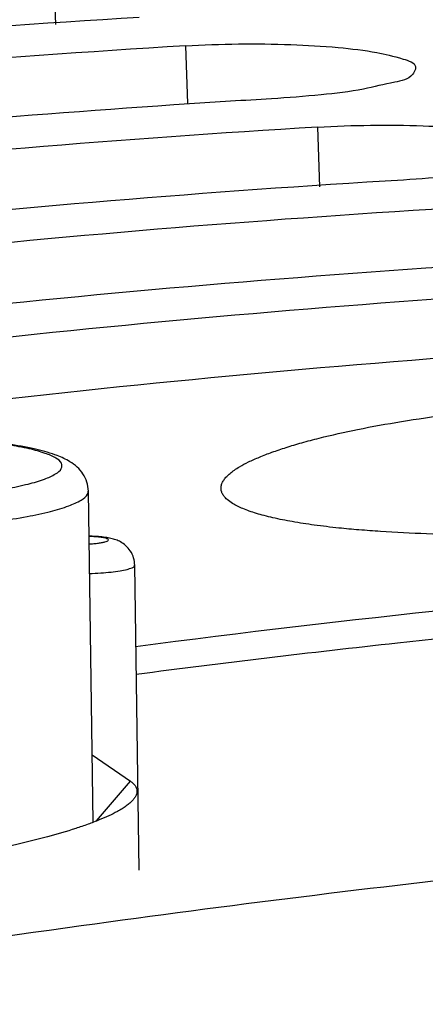
# Model space of a CAD drawing. Extents: x 0 to 34, y 0 to 22.
# Drawn here: x 25.2 to 25.4, y 19.5 to 20 of the extents above; entities that cross this region are included whole.
import ezdxf

# ---------------------------------------------------------------- set-up
doc = ezdxf.new("R2010")
doc.units = 0
doc.header["$LTSCALE"] = 1.87
doc.header["$MEASUREMENT"] = 0
doc.layers.get('0').update_dxf_attribs({"linetype": 'CONTINUOUS'})

msp = doc.modelspace()

# ---------------------------------------------------------------- linework, layer by layer
at = {"color": 7, "linetype": 'CONTINUOUS'}
for p, q in [((25.2353, 19.98757), (25.23618, 19.96215)), ((25.29143, 19.95306), (25.29228, 19.92859)), ((25.34757, 19.91854), (25.34845, 19.89313)), ((25.25231, 19.62334), (25.25021, 19.76401)), ((25.31147, 19.75872), (25.30919, 19.76039)), ((25.27185, 19.60304), (25.26992, 19.73249)), ((25.25188, 19.65192), (25.26805, 19.64076)), ((25.25372, 19.62397), (25.26805, 19.64076))]:
    msp.add_line(p, q, dxfattribs=at)
for points, knots in [([(25.27185, 19.96509), (25.18891, 19.96016), (25.023, 19.94648), (24.77506, 19.91467), (24.61066, 19.88599), (24.52874, 19.8698)], [0, 0, 0, 0, 0.332506, 0.665842, 1, 1, 1, 1]), ([(25.29143, 19.95306), (25.20859, 19.9481), (25.04305, 19.93431), (24.79589, 19.90201), (24.63221, 19.87279), (24.55073, 19.85628)], [0, 0, 0, 0, 0.333042, 0.666363, 1, 1, 1, 1]), ([(25.29143, 19.95306), (25.29894, 19.95351), (25.31387, 19.95403), (25.3356, 19.95382), (25.35499, 19.95265), (25.3716, 19.95076), (25.38134, 19.94828), (25.38938, 19.94585), (25.38922, 19.94355), (25.38913, 19.94318)], [0, 0, 0, 0, 0.224953, 0.446929, 0.647207, 0.812276, 0.92701, 0.988492, 1, 1, 1, 1]), ([(25.38913, 19.94318), (25.38895, 19.9424), (25.38695, 19.93872), (25.37835, 19.93746), (25.36578, 19.93402), (25.34806, 19.93212), (25.33504, 19.931), (25.32799, 19.93058)], [0, 0, 0, 0, 0.037696, 0.168169, 0.381354, 0.666948, 1, 1, 1, 1]), ([(25.29316, 19.9284), (25.22185, 19.9237), (25.0676, 19.91049), (24.83119, 19.88016), (24.6668, 19.85148), (24.58488, 19.83528)], [0, 0, 0, 0, 0.29992, 0.649529, 1, 1, 1, 1]), ([(25.34757, 19.91854), (25.26473, 19.91359), (25.09918, 19.8998), (24.85202, 19.8675), (24.68834, 19.83828), (24.60686, 19.82177)], [0, 0, 0, 0, 0.333042, 0.666363, 1, 1, 1, 1]), ([(25.34757, 19.91854), (25.35508, 19.91899), (25.37001, 19.91952), (25.39174, 19.9193), (25.41112, 19.91814), (25.42774, 19.91625), (25.43748, 19.91377), (25.44552, 19.91134), (25.44535, 19.90904), (25.44527, 19.90866)], [0, 0, 0, 0, 0.224953, 0.446929, 0.647207, 0.812276, 0.92701, 0.988492, 1, 1, 1, 1]), ([(25.44527, 19.90866), (25.44509, 19.90789), (25.44309, 19.90421), (25.43449, 19.90295), (25.42191, 19.89951), (25.40419, 19.89761), (25.39117, 19.89649), (25.38413, 19.89607)], [0, 0, 0, 0, 0.037696, 0.168169, 0.381354, 0.666948, 1, 1, 1, 1]), ([(25.38413, 19.89607), (25.30118, 19.89113), (25.13528, 19.87746), (24.88733, 19.84565), (24.72294, 19.81697), (24.64102, 19.80077)], [0, 0, 0, 0, 0.332506, 0.665842, 1, 1, 1, 1]), ([(25.4037, 19.88403), (25.32086, 19.87908), (25.15532, 19.86528), (24.90816, 19.83299), (24.74448, 19.80377), (24.663, 19.78726)], [0, 0, 0, 0, 0.333042, 0.666363, 1, 1, 1, 1]), ([(25.44026, 19.86156), (25.35731, 19.85662), (25.19141, 19.84295), (24.94347, 19.81114), (24.77907, 19.78245), (24.69715, 19.76626)], [0, 0, 0, 0, 0.332506, 0.665842, 1, 1, 1, 1]), ([(25.45984, 19.84952), (25.377, 19.84457), (25.21146, 19.83077), (24.96429, 19.79848), (24.80061, 19.76926), (24.71913, 19.75275)], [0, 0, 0, 0, 0.333042, 0.666363, 1, 1, 1, 1]), ([(25.4964, 19.82705), (25.41345, 19.82211), (25.24755, 19.80843), (24.9996, 19.77662), (24.83521, 19.74794), (24.75329, 19.73175)], [0, 0, 0, 0, 0.332506, 0.665842, 1, 1, 1, 1]), ([(25.30784, 19.76877), (25.30784, 19.76878), (25.30818, 19.76926), (25.309, 19.77023), (25.31048, 19.77159), (25.31231, 19.77296), (25.31491, 19.77461), (25.31845, 19.77648), (25.32307, 19.77854), (25.3284, 19.78058), (25.33441, 19.7826), (25.34108, 19.78459), (25.35118, 19.78727), (25.36526, 19.79041), (25.38373, 19.79372), (25.40403, 19.79666), (25.42579, 19.79915), (25.44863, 19.80115), (25.47219, 19.8026), (25.49605, 19.80349), (25.51982, 19.80382), (25.54308, 19.8036), (25.56545, 19.80281), (25.58655, 19.80153), (25.60601, 19.79978), (25.62187, 19.79784), (25.63431, 19.79587), (25.64363, 19.79407), (25.65181, 19.79215), (25.65786, 19.79039), (25.66207, 19.78891), (25.66477, 19.78782), (25.66713, 19.78672), (25.66857, 19.78592), (25.66923, 19.78552)], [0, 0, 0, 0, 0.000051, 0.004811, 0.01024, 0.016401, 0.023336, 0.035239, 0.048945, 0.064424, 0.081631, 0.100512, 0.121006, 0.166574, 0.217741, 0.273635, 0.333301, 0.395777, 0.460081, 0.52516, 0.589939, 0.653344, 0.714321, 0.77191, 0.825169, 0.873165, 0.90181, 0.927585, 0.950378, 0.970089, 0.978766, 0.986645, 0.993722, 1, 1, 1, 1]), ([(25.23601, 19.7794), (25.23314, 19.78043), (25.22651, 19.78218), (25.21552, 19.78412), (25.20274, 19.78566), (25.18861, 19.78679), (25.17336, 19.78753), (25.15736, 19.78787), (25.14098, 19.7878), (25.12463, 19.78733), (25.10873, 19.78646), (25.09366, 19.78522), (25.08007, 19.78365), (25.06864, 19.78188), (25.05968, 19.78004), (25.05288, 19.77822), (25.04763, 19.77637), (25.04342, 19.77436), (25.03992, 19.77196), (25.03707, 19.76891), (25.03514, 19.7651), (25.0347, 19.76223), (25.03472, 19.76079)], [0, 0, 0, 0, 0.043, 0.097125, 0.158085, 0.225496, 0.298147, 0.374418, 0.452475, 0.530393, 0.606257, 0.678255, 0.744766, 0.800074, 0.842188, 0.874461, 0.899842, 0.920965, 0.940367, 0.959724, 0.979644, 1, 1, 1, 1]), ([(25.23645, 19.77796), (25.23504, 19.77883), (25.23128, 19.78035), (25.22451, 19.78216), (25.21571, 19.78379), (25.2051, 19.78519), (25.19294, 19.78632), (25.17953, 19.78713), (25.16521, 19.78762), (25.15032, 19.78776), (25.13523, 19.78755), (25.12032, 19.787), (25.10595, 19.78611), (25.09247, 19.78492), (25.08023, 19.78346), (25.0695, 19.78176), (25.0606, 19.77988), (25.05358, 19.77787), (25.04889, 19.77578), (25.04564, 19.77362), (25.04555, 19.77029), (25.04726, 19.76919), (25.04816, 19.76864)], [0, 0, 0, 0, 0.025058, 0.060361, 0.105578, 0.159737, 0.221502, 0.28943, 0.361939, 0.437281, 0.513627, 0.589131, 0.661971, 0.730397, 0.792775, 0.847632, 0.893726, 0.930138, 0.956378, 0.97294, 0.984186, 1, 1, 1, 1]), ([(25.04816, 19.76864), (25.04957, 19.76777), (25.05333, 19.76626), (25.0601, 19.76444), (25.0689, 19.76281), (25.07951, 19.76141), (25.09167, 19.76028), (25.10508, 19.75947), (25.1194, 19.75898), (25.13429, 19.75884), (25.14938, 19.75905), (25.16429, 19.75961), (25.17866, 19.76049), (25.19214, 19.76168), (25.20438, 19.76314), (25.21511, 19.76484), (25.22401, 19.76673), (25.23103, 19.76873), (25.23573, 19.77083), (25.23897, 19.77299), (25.23906, 19.77631), (25.23735, 19.77741), (25.23645, 19.77796)], [0, 0, 0, 0, 0.025058, 0.060361, 0.105578, 0.159737, 0.221502, 0.28943, 0.361939, 0.437281, 0.513627, 0.589131, 0.661971, 0.730397, 0.792775, 0.847632, 0.893726, 0.930138, 0.956378, 0.97294, 0.984186, 1, 1, 1, 1]), ([(25.25021, 19.76401), (25.25019, 19.76529), (25.24977, 19.76786), (25.24807, 19.77137), (25.24553, 19.77428), (25.24346, 19.77579), (25.24239, 19.77645)], [0, 0, 0, 0, 0.250664, 0.502388, 0.752902, 1, 1, 1, 1]), ([(25.30919, 19.76038), (25.30893, 19.7606), (25.30831, 19.76119), (25.30761, 19.76205), (25.30711, 19.76291), (25.30676, 19.76374), (25.30652, 19.76482), (25.3066, 19.76617), (25.30705, 19.76751), (25.30755, 19.76835), (25.30784, 19.76877)], [0, 0, 0, 0, 0.105765, 0.270836, 0.346481, 0.418609, 0.556241, 0.693361, 0.839358, 1, 1, 1, 1]), ([(25.03759, 19.75721), (25.03917, 19.75624), (25.04335, 19.75455), (25.0509, 19.75253), (25.0607, 19.75071), (25.07252, 19.74915), (25.08607, 19.7479), (25.101, 19.74699), (25.11696, 19.74645), (25.13354, 19.7463), (25.15035, 19.74653), (25.16696, 19.74715), (25.18297, 19.74813), (25.19798, 19.74945), (25.21161, 19.75108), (25.22356, 19.75297), (25.23348, 19.75508), (25.2413, 19.75731), (25.24653, 19.75964), (25.24979, 19.76181), (25.25012, 19.76355), (25.25012, 19.76401)], [0, 0, 0, 0, 0.025616, 0.061684, 0.107877, 0.163205, 0.2263, 0.29569, 0.369758, 0.44672, 0.524707, 0.601834, 0.676241, 0.74614, 0.809862, 0.865902, 0.912992, 0.950192, 0.977003, 0.993927, 1, 1, 1, 1]), ([(25.42596, 19.7452), (25.42236, 19.74521), (25.41167, 19.7453), (25.39443, 19.74571), (25.37777, 19.74654), (25.36536, 19.74745), (25.35598, 19.74832), (25.34651, 19.74943), (25.33715, 19.75086), (25.33008, 19.75226), (25.32503, 19.7535), (25.32168, 19.75444), (25.31865, 19.75542), (25.31595, 19.75646), (25.31357, 19.75753), (25.31213, 19.75832), (25.31147, 19.75872)], [0, 0, 0, 0, 0.093164, 0.276404, 0.445727, 0.524236, 0.598151, 0.689009, 0.770684, 0.842835, 0.875255, 0.905199, 0.932649, 0.957593, 0.980032, 1, 1, 1, 1]), ([(25.26992, 19.73249), (25.2699, 19.73353), (25.26957, 19.73568), (25.26821, 19.73858), (25.2662, 19.74086), (25.26403, 19.74238), (25.2619, 19.74332), (25.25972, 19.74394), (25.25724, 19.74437), (25.25426, 19.74467), (25.25196, 19.74478), (25.25063, 19.74481), (25.2505, 19.74481)], [0, 0, 0, 0, 0.120567, 0.248803, 0.367462, 0.469354, 0.553861, 0.637598, 0.731677, 0.845895, 0.984715, 1, 1, 1, 1]), ([(25.25055, 19.74153), (25.25102, 19.74155), (25.25218, 19.74163), (25.25395, 19.74179), (25.2557, 19.74204), (25.25713, 19.74232), (25.25804, 19.74264), (25.25875, 19.74294), (25.25868, 19.74357), (25.25794, 19.74381), (25.25696, 19.74412), (25.25548, 19.74435), (25.25368, 19.74454), (25.25198, 19.74464), (25.25088, 19.74467), (25.2505, 19.74468)], [0, 0, 0, 0, 0.082868, 0.205554, 0.311612, 0.396256, 0.456259, 0.491056, 0.511818, 0.549394, 0.612398, 0.699778, 0.808001, 0.932409, 1, 1, 1, 1]), ([(25.90278, 19.7429), (25.88944, 19.74274), (25.76924, 19.74083), (25.55792, 19.73036), (25.3608, 19.70968), (25.2703, 19.69787)], [0, 0, 0, 0, 0.063101, 0.568437, 1, 1, 1, 1]), ([(25.2507, 19.72896), (25.25229, 19.72902), (25.25535, 19.72917), (25.25968, 19.72954), (25.26339, 19.73004), (25.26644, 19.7306), (25.26839, 19.73127), (25.26978, 19.7318), (25.26986, 19.73237), (25.26985, 19.73249)], [0, 0, 0, 0, 0.24005, 0.461304, 0.653889, 0.808496, 0.918675, 0.982725, 1, 1, 1, 1]), ([(25.27054, 19.68624), (25.30749, 19.69105), (25.40052, 19.7022), (25.54994, 19.71618), (25.71874, 19.72665), (25.83137, 19.73008), (25.88766, 19.73091)], [0, 0, 0, 0, 0.180562, 0.454026, 0.727171, 1, 1, 1, 1]), ([(25.24713, 19.57945), (25.30939, 19.58804), (25.50405, 19.61221), (25.83004, 19.63847), (26.22292, 19.64596), (26.48234, 19.63431), (26.61064, 19.6242)], [0, 0, 0, 0, 0.137959, 0.430446, 0.717498, 1, 1, 1, 1]), ([(25.26805, 19.64076), (25.26826, 19.64062), (25.26865, 19.64033), (25.26934, 19.63974), (25.27005, 19.63897), (25.27062, 19.63796), (25.2709, 19.6369), (25.27085, 19.63581), (25.2705, 19.63471), (25.26987, 19.63361), (25.26931, 19.63292), (25.269, 19.63258)], [0, 0, 0, 0, 0.077659, 0.149993, 0.280433, 0.396238, 0.504031, 0.611752, 0.7272, 0.85665, 1, 1, 1, 1]), ([(25.269, 19.63258), (25.26899, 19.63257), (25.2686, 19.63215), (25.26774, 19.63133), (25.26626, 19.63017), (25.2645, 19.629), (25.26206, 19.62759), (25.25881, 19.62598), (25.25465, 19.62419), (25.24993, 19.6224), (25.24264, 19.61992), (25.23236, 19.61693), (25.21877, 19.61361), (25.20377, 19.61051), (25.18776, 19.6077), (25.17112, 19.60524), (25.15429, 19.6032), (25.13766, 19.60166), (25.12164, 19.60063), (25.10661, 19.60015), (25.09423, 19.60024), (25.08445, 19.60073), (25.07712, 19.60141), (25.0707, 19.60234), (25.06599, 19.60336), (25.06275, 19.60433), (25.06071, 19.60508), (25.05919, 19.60577), (25.05814, 19.60636), (25.05766, 19.60666), (25.05743, 19.60682)], [0, 0, 0, 0, 0.000201, 0.007785, 0.016404, 0.02611, 0.036938, 0.055307, 0.076173, 0.099431, 0.124963, 0.18231, 0.247117, 0.318115, 0.393548, 0.471526, 0.550155, 0.627567, 0.701996, 0.771709, 0.834994, 0.872826, 0.906795, 0.936655, 0.962197, 0.973307, 0.983299, 0.992183, 0.996222, 1, 1, 1, 1])]:
    msp.add_open_spline(points, degree=3, knots=knots, dxfattribs=at)
for points in [[(25.32799, 19.93058), (25.31638, 19.92989), (25.30477, 19.92916), (25.29316, 19.9284)], [(25.23695, 19.77906), (25.23664, 19.77918), (25.23632, 19.77929), (25.23601, 19.7794)], [(25.24239, 19.77645), (25.24068, 19.7775), (25.23884, 19.77834), (25.23695, 19.77906)], [(25.02991, 19.54601), (25.10213, 19.55827), (25.17455, 19.56943), (25.24713, 19.57945)]]:
    msp.add_open_spline(points, degree=3, dxfattribs=at)

doc.saveas('drawing.dxf')
